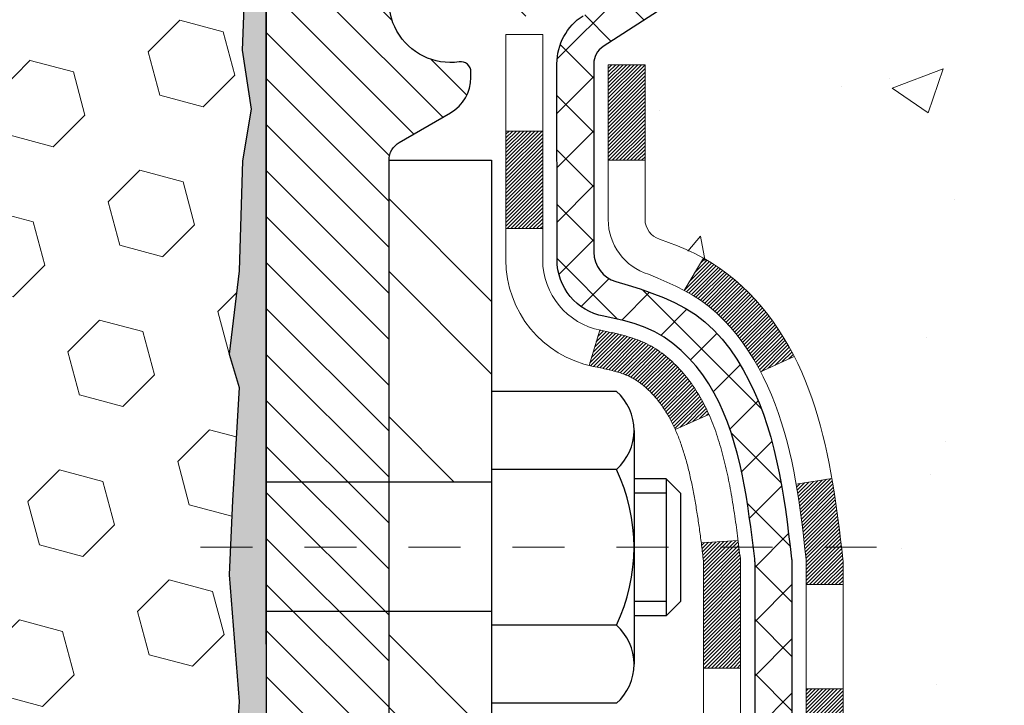
# Model space of a CAD drawing. Units: inches. Extents: x 2.6 to 37.9, y 1.5 to 30.1.
# Drawn here: x 21.3 to 23.2, y 17.8 to 19.1 of the extents above; entities that cross this region are included whole.
import ezdxf

# ---------------------------------------------------------------- set-up
doc = ezdxf.new("R2010")
doc.units = ezdxf.units.IN
doc.header["$MEASUREMENT"] = 0
doc.linetypes.add('CENTERX2', pattern=[4, 2.5, -0.5, 0.5, -0.5])
for name, color, linetype, lineweight in [('CENTERLINE - L', 1, 'CENTERX2', 18), ('CONCRETE - H', 130, 'Continuous', 9), ('DECK COAT - H', 20, 'Continuous', 20), ('DECK COAT - L', 22, 'Continuous', 18), ('EPOXY ADHESIVE - H', 50, 'Continuous', 15), ('EPOXY ADHESIVE - L', 52, 'Continuous', 25), ('FOAM INSERT - H', 150, 'Continuous', 9), ('MIG FOOT - H', 251, 'Continuous', 20), ('MIG FOOT - L', 7, 'Continuous', 30), ('MIG RETAINER - H', 251, 'Continuous', 20), ('MIG RETAINER - L', 7, 'Continuous', 30), ('PVC SIDESHEET - H', 170, 'Continuous', 20), ('PVC SIDESHEET - L', 150, 'Continuous', 25), ('SCREW - L', 1, 'Continuous', 25)]:
    doc.layers.add(name, color=color, linetype=linetype, lineweight=lineweight)
doc.layers.add('METAL7', color=7, linetype='Continuous')

msp = doc.modelspace()

# ---------------------------------------------------------------- hatches: boundary and pattern name
at = {"layer": 'CONCRETE - H'}
h = msp.add_hatch(dxfattribs=at)
h.set_pattern_fill('AR-CONC', color=256, scale=0.14)
h.set_pattern_definition([(50, (277.5918, 280.14795), (1.0041643, -0.087853), [0.105, -1.155]), (355, (277.5918, 280.148), (-0.194252, 1.053069), [0.084, -0.924]), (100.45144, (277.6755, 280.1406), (0.8099124, 0.965216), [0.0892363, -0.981599]), (46.1842, (277.5918, 280.428), (1.494138, -0.231727), [0.1575, -1.7325]), (96.63564, (277.7163, 280.4086), (1.308527, 1.363766), [0.1338545, -1.472399]), (351.18416, (277.5918, 280.428), (1.308527, 1.363766), [0.126, -1.386]), (21, (277.7318, 280.35795), (0.8356699, -0.5636664), [0.105, -1.155]), (326, (277.7318, 280.358), (0.3406415, 1.01521), [0.084, -0.924]), (71.45144, (277.8014, 280.311), (1.1763113, 0.4515436), [0.0892363, -0.981599]), (37.5, (277.5918, 280.14795), (0.0170238, 0.4660514), [0, -0.9128, 0, -0.938, 0, -0.9275]), (7.5, (277.5918, 280.14795), (0.36829735, 0.5521764), [0, -0.5348, 0, -0.8918, 0, -0.3535]), (327.5, (277.2796, 280.14795), (0.7473514, -0.03157682), [0, -0.35, 0, -1.092, 0, -1.449]), (317.5, (277.1396, 280.14795), (0.8164606, 0.140147), [0, -0.455, 0, -0.7252, 0, -1.029])])
edge = h.paths.add_edge_path()
edge.add_spline(control_points=[(28.0238, 20.12468), (29.09889, 20.13625), (24.25647, 19.45106), (26.87029, 17.43111), (29.07541, 18.02557), (28.88616, 16.77267)], knot_values=[0, 0, 0, 0, 2.8505864, 4.0541964, 6.9634243, 6.9634243, 6.9634243, 6.9634243], degree=3, periodic=0)
edge.add_line((28.88616, 16.77267), (28.43004, 16.77267))
edge.add_line((28.43004, 16.77267), (28.43004, 16.87109))
edge.add_line((28.43004, 16.87109), (28.43004, 16.94196))
edge.add_line((28.43004, 16.94196), (27.76036, 16.94196))
edge.add_arc((27.76036, 16.98133), 0.03937, 240, 270, ccw=False)
edge.add_line((27.74067, 16.94723), (27.60491, 17.02561))
edge.add_arc((27.54979, 16.93015), 0.11024, 60, 90)
edge.add_line((27.54979, 17.04038), (26.63128, 17.04038))
edge.add_line((26.63128, 17.04038), (25.83516, 17.50002))
edge.add_arc((25.78004, 17.40456), 0.11024, 60, 90)
edge.add_line((25.78004, 17.51479), (25.63374, 17.51479))
edge.add_arc((25.63374, 17.55416), 0.03937, 225, 270, ccw=False)
edge.add_line((25.6059, 17.52632), (25.48943, 17.64279))
edge.add_arc((25.23973, 17.39309), 0.35313, 45, 76.098)
edge.add_arc((24.95044, 16.22432), 1.55717, 76.098, 103.902)
edge.add_arc((24.66116, 17.39309), 0.35313, 103.902, 135)
edge.add_line((24.41146, 17.64279), (24.29499, 17.52632))
edge.add_arc((24.26715, 17.55416), 0.03937, 270, 315, ccw=False)
edge.add_line((24.26715, 17.51479), (24.0343, 17.51479))
edge.add_line((24.0343, 17.51479), (22.92073, 17.51479))
edge.add_arc((22.92073, 17.55479), 0.04, 180, 270, ccw=False)
edge.add_line((22.88073, 17.55479), (22.88073, 17.96585))
edge.add_arc((21.46849, 17.94792), 1.41235, 0.72745, 12.69369)
edge.add_arc((22.35931, 18.19169), 0.49154, 7.7846, 67.81655)
edge.add_arc((22.54856, 18.69551), 0.0488, 185.34948, 265.70479, ccw=False)
edge.add_line((22.49997, 18.69096), (22.49997, 18.98838))
edge.add_line((22.49997, 18.98838), (22.40132, 18.99017))
edge.add_arc((22.44069, 18.99017), 0.03937, 122.90315, 180, ccw=False)
edge.add_line((22.41931, 19.02322), (22.73452, 19.22717))
edge.add_arc((22.55683, 19.42586), 0.26656, 311.80615, 360)
edge.add_line((22.82339, 19.42586), (22.82339, 19.47483))
edge.add_line((22.82339, 19.47483), (22.84242, 19.47508))
edge.add_line((22.84242, 19.47508), (22.91313, 19.47508))
edge.add_line((22.91313, 19.47508), (22.91313, 19.42138))
edge.add_line((22.91313, 19.42138), (23.11195, 19.42138))
edge.add_arc((23.11195, 19.50012), 0.07874, 270, 360)
edge.add_line((23.19069, 19.50012), (23.19085, 20.12468))
edge.add_line((23.19085, 20.12468), (27.34021, 20.12468))
edge.add_line((27.34021, 20.12468), (28.0238, 20.12468))
at = {"layer": 'DECK COAT - H'}
h = msp.add_hatch(dxfattribs=at)
h.set_pattern_fill('ANSI31', color=256, scale=0.04, style=0)
h.set_pattern_definition([(45, (-162.0147096, -167.329538), (-0.00353553391, 0.00353553391), [])])
h.paths.add_polyline_path([(22.63815, 18.51108), (22.62375, 18.52345), (22.60859, 18.53475), (22.59271, 18.54495), (22.57506, 18.55487), (22.61232, 18.61687), (22.62797, 18.60766), (22.64331, 18.59747), (22.65815, 18.58651), (22.67246, 18.57486), (22.68625, 18.56262), (22.6995, 18.54986), (22.7122, 18.53656), (22.72433, 18.52274), (22.73589, 18.50841), (22.74689, 18.49361), (22.75733, 18.4784), (22.76721, 18.46281), (22.77653, 18.44688), (22.7853, 18.43065), (22.78664, 18.42797), (22.72227, 18.39824), (22.71852, 18.40543), (22.70912, 18.4219), (22.69906, 18.43798), (22.68833, 18.45366), (22.67688, 18.46892), (22.66471, 18.48368), (22.6518, 18.49778)])
h.paths.add_polyline_path([(22.48369, 18.3817), (22.48188, 18.38285), (22.48008, 18.38396), (22.47829, 18.38502), (22.4765, 18.38604), (22.47473, 18.38701), (22.47207, 18.3884), (22.46943, 18.38966), (22.46764, 18.39048), (22.46578, 18.39129), (22.46386, 18.39209), (22.46185, 18.39288), (22.45974, 18.39367), (22.45755, 18.39446), (22.45527, 18.39525), (22.45291, 18.39603), (22.45046, 18.3968), (22.44792, 18.39757), (22.44531, 18.39833), (22.44261, 18.39909), (22.43983, 18.39984), (22.43697, 18.40059), (22.43403, 18.40133), (22.43101, 18.40207), (22.42792, 18.40281), (22.42474, 18.40354), (22.42148, 18.40428), (22.41815, 18.40502), (22.41474, 18.40576), (22.41125, 18.40651), (22.4077, 18.40726), (22.40407, 18.40803), (22.40038, 18.40881, -0.0096318), (22.39253, 18.41052), (22.41285, 18.47858, 0.003909), (22.41496, 18.47816), (22.42042, 18.47701), (22.42584, 18.47586), (22.43121, 18.4747), (22.43652, 18.47353), (22.44178, 18.47234), (22.44698, 18.47112), (22.45212, 18.46986), (22.45719, 18.46855), (22.46219, 18.4672), (22.46712, 18.46579), (22.47198, 18.46432), (22.47675, 18.46279), (22.48145, 18.46118), (22.48607, 18.45949), (22.4906, 18.45772), (22.49504, 18.45585), (22.49941, 18.45388), (22.50371, 18.45179), (22.50797, 18.44959), (22.51218, 18.44728), (22.51635, 18.44484), (22.52048, 18.44229), (22.52458, 18.43961), (22.52864, 18.43683), (22.53265, 18.43394), (22.53661, 18.43094), (22.54052, 18.42784), (22.54439, 18.42465), (22.5482, 18.42135), (22.55195, 18.41797), (22.55565, 18.41449), (22.55929, 18.41093), (22.56287, 18.40729), (22.56639, 18.40357), (22.56984, 18.39978), (22.57323, 18.39592), (22.57655, 18.39199), (22.57981, 18.38799), (22.58299, 18.38394), (22.5861, 18.37984), (22.58914, 18.37568), (22.5921, 18.37147), (22.59498, 18.36721), (22.5978, 18.36291), (22.60054, 18.35856), (22.60322, 18.35417), (22.60582, 18.34973), (22.60836, 18.34524), (22.61083, 18.34072), (22.61324, 18.33615), (22.61559, 18.33154), (22.61787, 18.3269), (22.62009, 18.32221), (22.62226, 18.31749), (22.62277, 18.31632), (22.55805, 18.28746), (22.55716, 18.28944), (22.55596, 18.29207), (22.55473, 18.29467), (22.55349, 18.29725), (22.55223, 18.2998), (22.55095, 18.30232), (22.54966, 18.30482), (22.54835, 18.30729), (22.54701, 18.30974), (22.54566, 18.31217), (22.5443, 18.31456), (22.54291, 18.31693), (22.5415, 18.31928), (22.54007, 18.3216), (22.53863, 18.3239), (22.53716, 18.32617), (22.53568, 18.32841), (22.53417, 18.33063), (22.53265, 18.33283), (22.5311, 18.335), (22.52953, 18.33715), (22.52793, 18.33928), (22.52631, 18.34139), (22.52467, 18.34346), (22.52302, 18.34552), (22.52134, 18.34754), (22.51965, 18.34954), (22.51794, 18.3515), (22.51621, 18.35344), (22.51447, 18.35534), (22.51271, 18.35721), (22.51094, 18.35904), (22.50916, 18.36084), (22.50737, 18.3626), (22.50557, 18.36432), (22.50376, 18.366), (22.50195, 18.36764), (22.50013, 18.36924), (22.49831, 18.3708), (22.49648, 18.37232), (22.49465, 18.37379), (22.49282, 18.37522), (22.49099, 18.3766), (22.48916, 18.37795), (22.48733, 18.37924), (22.48551, 18.38049)])
h.paths.add_polyline_path([(22.42917, 18.98838), (22.50004, 18.98838), (22.50004, 18.80485), (22.42917, 18.80485)])
h.paths.add_polyline_path([(22.23232, 18.86107), (22.30319, 18.86107), (22.30319, 18.70987), (22.30319, 18.67364), (22.23232, 18.67364), (22.23232, 18.70987)])
h.paths.add_polyline_path([(22.80997, 17.78894), (22.88079, 17.78894), (22.88079, 17.59886), (22.80997, 17.59886)])
h.paths.add_polyline_path([(22.61233, 17.64553), (22.68372, 17.64553), (22.68372, 17.41883), (22.61233, 17.41883)])
h.paths.add_polyline_path([(22.61233, 17.90387), (22.61233, 18.03197, 0.0302953), (22.6119, 18.03911), (22.61145, 18.0428), (22.611, 18.04648), (22.61055, 18.05015), (22.61009, 18.05382), (22.60964, 18.05747), (22.6092, 18.06098), (22.68061, 18.06098), (22.68062, 18.06095), (22.68129, 18.05549), (22.68196, 18.05002), (22.68263, 18.04454), (22.68329, 18.03906, -0.0301066), (22.68372, 18.03197), (22.68372, 17.90387), (22.68372, 17.82894), (22.61233, 17.82894)])
h.paths.add_polyline_path([(22.67898, 18.07401), (22.67925, 18.07186), (22.67994, 18.06641), (22.68061, 18.06098), (22.6092, 18.06098), (22.60872, 18.06476), (22.60809, 18.06974)])
h.paths.add_polyline_path([(22.79826, 18.13263), (22.79555, 18.15142), (22.79261, 18.17018), (22.79052, 18.18235), (22.85931, 18.19336), (22.86059, 18.18603), (22.86354, 18.16778), (22.86631, 18.14948), (22.86891, 18.13112), (22.87138, 18.11272), (22.87374, 18.09428), (22.87601, 18.07581), (22.87778, 18.06098), (22.8071, 18.06098), (22.80537, 18.07616), (22.80313, 18.095), (22.80078, 18.11382)])
h.paths.add_polyline_path([(22.80961, 18.03846), (22.80751, 18.05731), (22.8071, 18.06098), (22.87778, 18.06098), (22.87822, 18.05733), (22.88039, 18.03884, -0.0291474), (22.88079, 18.03197), (22.88079, 17.9892), (22.80997, 17.9892), (22.80997, 18.03197, 0.0275575)])
h.paths.add_polyline_path([(24.22611, 17.31794), (24.34876, 17.31794, 0.1989124), (24.3766, 17.32947), (24.4153, 17.36817), (24.46541, 17.31806), (24.42671, 17.27936, -0.1989124), (24.34876, 17.24707), (24.22611, 17.24707)])
h.paths.add_polyline_path([(23.75367, 17.31794), (23.98989, 17.31794), (23.98989, 17.24707), (23.75367, 17.24707)])
h.paths.add_polyline_path([(23.02107, 17.51479), (23.25729, 17.51479), (23.25729, 17.44392), (23.02107, 17.44392)])
h.paths.add_polyline_path([(23.2128, 17.31794), (23.49297, 17.31794), (23.49297, 17.24707), (23.2128, 17.24707)])
h.paths.add_polyline_path([(22.74036, 17.31794), (22.97658, 17.31794), (22.97658, 17.24707), (22.74036, 17.24707)])
h.paths.add_polyline_path([(24.62368, 17.54479, -0.0407036), (24.84193, 17.5803), (24.84759, 17.50966, 0.0407036), (24.64071, 17.476, 0.0432464), (24.62675, 17.47123), (24.59815, 17.53607, -0.0432464)])
h.paths.add_polyline_path([(24.42441, 17.65503, -0.1237367), (24.57639, 17.73587, -0.0131322), (24.65626, 17.75343), (24.66966, 17.68384, 0.0131322), (24.59342, 17.66708, 0.1237367), (24.47193, 17.60247)])
h.paths.add_polyline_path([(24.03438, 17.51479), (24.2706, 17.51479), (24.2706, 17.44392), (24.03438, 17.44392)])
h.paths.add_polyline_path([(23.52319, 17.51479), (23.54296, 17.51479), (23.79816, 17.51479), (23.79816, 17.44392), (23.54296, 17.44392), (23.52319, 17.44392)])
h.paths.add_polyline_path([(28.17301, 16.84353), (28.40923, 16.84353), (28.40923, 16.77267), (28.17301, 16.77267)])
h.paths.add_polyline_path([(27.95767, 16.94196), (28.19389, 16.94196), (28.19389, 16.87109), (27.95767, 16.87109)])
h.paths.add_polyline_path([(27.70057, 16.84353), (27.93679, 16.84353), (27.93679, 16.77267), (27.70057, 16.77267)])
h.paths.add_polyline_path([(27.54986, 16.96952), (27.50962, 16.96952), (27.50962, 17.04038), (27.54986, 17.04038, -0.1316525), (27.60498, 17.02561), (27.74074, 16.94723), (27.70531, 16.88586), (27.56955, 16.96424, 0.1316525)])
h.paths.add_polyline_path([(27.22813, 16.84353), (27.46435, 16.84353), (27.46435, 16.77267), (27.22813, 16.77267)])
h.paths.add_polyline_path([(27.03718, 17.04038), (27.2734, 17.04038), (27.2734, 16.96952), (27.03718, 16.96952)])
h.paths.add_polyline_path([(26.75569, 16.84353), (26.99191, 16.84353), (26.99191, 16.77267), (26.75569, 16.77267)])
h.paths.add_polyline_path([(26.58908, 17.06479), (26.62222, 17.04566, 0.1316524), (26.6419, 17.04038), (26.80096, 17.04038), (26.80096, 16.96952), (26.6419, 16.96952, -0.1316524), (26.58678, 16.98429), (26.55365, 17.00342)])
h.paths.add_polyline_path([(26.30281, 16.92093), (26.33824, 16.98231), (26.54281, 16.8642), (26.50738, 16.80282)])
h.paths.add_polyline_path([(26.1445, 17.23963), (26.17994, 17.30101), (26.38451, 17.1829), (26.34908, 17.12153)])
h.paths.add_polyline_path([(25.89366, 17.15715), (25.9291, 17.21853), (26.13367, 17.10042), (26.09824, 17.03904)])
h.paths.add_polyline_path([(25.74483, 17.51479), (25.78011, 17.51479, -0.1316524), (25.83523, 17.50002), (25.97536, 17.41912), (25.93993, 17.35774), (25.7998, 17.43865, 0.1316524), (25.78011, 17.44392), (25.74483, 17.44392)])
h.paths.add_polyline_path([(25.45276, 17.30093), (25.50287, 17.35104), (25.52443, 17.32947, 0.1989124), (25.55227, 17.31794), (25.69952, 17.31794), (25.69952, 17.24707), (25.55227, 17.24707, -0.1989124), (25.47432, 17.27936)])
h.paths.add_polyline_path([(25.34848, 17.65359), (25.37576, 17.719, -0.0978581), (25.4895, 17.64279), (25.56885, 17.56345), (25.51874, 17.51334), (25.43939, 17.59268, 0.0978581)])
h.paths.add_polyline_path([(25.08446, 17.57803, -0.0360194), (25.27735, 17.54479, -0.0935602), (25.33007, 17.52066), (25.28914, 17.46281, 0.0935602), (25.26032, 17.476, 0.0360194), (25.07748, 17.50751)])
h.paths.add_polyline_path([(24.95035, 17.78149, -0.0302021), (25.13796, 17.77016), (25.12943, 17.69981, 0.0302034), (24.95035, 17.71062)])
h.paths.add_polyline_path([(24.89646, 17.78055, -0.0086539), (24.95035, 17.78149), (24.95035, 17.71062, 0.0086527), (24.89892, 17.70973)])
at = {"layer": 'EPOXY ADHESIVE - H'}
h = msp.add_hatch(dxfattribs=at)
h.set_pattern_fill('AR-SAND', color=256, scale=0.03937, style=0)
h.set_pattern_definition([(142.5, (9.31012, -7.47885), (0.00248005, 0.0758592), [0, -0.05984252, 0, -0.06692913, 0, -0.06397638]), (172.5, (9.31012, -7.47885), (-0.06967625, 0.1111081), [0, -0.03228346, 0, -0.05393701, 0, -0.02066929]), (212.5, (9.358546, -7.47885), (-0.12260401, 0.0002228), [0, -0.01968504, 0, -0.07086614, 0, -0.09251969]), (222.5, (9.35855, -7.47885), (-0.11835144, 0.03455416), [0, -0.00984252, 0, -0.04645669, 0, -0.0531496])])
h.paths.add_polyline_path([(21.70352, 15.94377), (21.77147, 15.9437), (21.77148, 17.49968), (21.77147, 17.49968), (21.77147, 17.87468), (21.77147, 19.1964), (21.73511, 19.26526), (21.72555, 19.01632), (21.74253, 18.90294), (21.72582, 18.80399), (21.71941, 18.59261), (21.70018, 18.43248), (21.71941, 18.36842), (21.70659, 18.15064), (21.70018, 18.00785), (21.71941, 17.76444), (21.70659, 17.55947), (21.71941, 17.21998), (21.71941, 17.14499), (21.70018, 16.94642), (21.71941, 16.83112), (21.70018, 16.65817), (21.713, 16.53007)])
at = {"layer": 'FOAM INSERT - H'}
h = msp.add_hatch(dxfattribs=at)
h.set_pattern_fill('HEX', color=256, scale=0.688976, angle=45, style=0)
h.paths.add_polyline_path([(21.70018, 18.00785), (21.70659, 18.15064), (21.71941, 18.36842), (21.70018, 18.43248), (21.71941, 18.59261), (21.72582, 18.80399), (21.74253, 18.90294), (21.72555, 19.01632), (21.73511, 19.26526), (21.73511, 19.63489, 0.0837559), (21.71284, 19.72211), (21.71284, 19.58976, -0.3101799), (21.68088, 19.53771, -0.4678086), (21.56606, 19.62011), (21.5623, 19.67145, 0.3260505), (21.49831, 19.74686, 0.1539175), (21.02435, 19.71431, 0.2456738), (20.92995, 19.60557, -0.7903326), (20.75082, 19.60557, 0.2456738), (20.65642, 19.71431, 0.1894702), (20.0785, 19.71403, 0.2443826), (19.9848, 19.60557, -0.7903299), (19.80567, 19.60557, 0.2456738), (19.71127, 19.71431, 0.1892238), (19.13405, 19.71431, 0.2456738), (19.03965, 19.60557, -0.7903326), (18.86052, 19.60557, 0.2456738), (18.76612, 19.71431, 0.1539175), (18.29216, 19.74686, 0.3260505), (18.22818, 19.67145), (18.22441, 19.62011, -0.4678086), (18.10959, 19.53771, -0.247587), (18.07763, 19.58427), (18.07763, 19.27569), (18.06492, 19.01632), (18.04795, 18.90294), (18.06465, 18.80399), (18.07106, 18.59261), (18.09029, 18.43248), (18.07106, 18.36842), (18.08388, 18.15064), (18.09029, 18.00785), (18.07106, 17.76444), (18.08388, 17.55947), (18.07106, 17.21998), (18.07106, 17.14499), (18.09029, 16.94642), (18.07106, 16.83112), (18.09029, 16.65817), (18.07747, 16.53007), (18.0967, 16.26744), (18.05507, 15.9437), (21.70351, 15.9437), (21.713, 16.53007), (21.70018, 16.65817), (21.71941, 16.83112), (21.70018, 16.94642), (21.71941, 17.14499), (21.71941, 17.21998), (21.70659, 17.55947), (21.71941, 17.76444)])
at = {"layer": 'MIG FOOT - H'}
h = msp.add_hatch(dxfattribs=at)
h.set_pattern_fill('ANSI32', color=256, scale=0.79, angle=90, style=0)
h.set_pattern_definition([(135, (-162.0147, -167.32954), (-0.2094804, -0.2094804), []), (135, (-162.0147, -167.18988), (-0.2094804, -0.2094804), [])])
h.paths.add_polyline_path([(25.1691, 17.21951), (25.70035, 17.21951), (25.70035, 17.02267), (25.18057, 17.02267), (25.1691, 17.02267)])
edge = h.paths.add_edge_path()
edge.add_line((22.00769, 17.93736), (22.20454, 17.93736))
edge.add_line((22.20454, 17.93736), (22.20454, 17.37699))
edge.add_arc((22.36202, 17.37699), 0.15748, 180, 270)
edge.add_line((22.36202, 17.21951), (24.7316, 17.21951))
edge.add_line((24.7316, 17.21951), (24.7316, 17.02266))
edge.add_line((24.7316, 17.02266), (22.36202, 17.02266))
edge.add_arc((22.36202, 17.37699), 0.35433, 180, 270, ccw=False)
edge.add_line((22.00769, 17.37699), (22.00769, 17.93736))
h.paths.add_polyline_path([(22.00769, 18.80513), (22.20454, 18.80513), (22.20454, 18.1863), (22.00769, 18.1863)])
at = {"layer": 'MIG RETAINER - H'}
h = msp.add_hatch(dxfattribs=at)
h.set_pattern_fill('ANSI31', color=256, scale=0.5, style=0)
h.set_pattern_definition([(135, (2968.41285, -468.45041), (0.0441941738, 0.0441941738), [])])
h.paths.add_polyline_path([(22.09824, 19.94752, 0.4142136), (22.07462, 19.9239), (22.07462, 19.67193, -1), (21.91714, 19.67193), (21.91714, 19.9239, 0.4142136), (21.89352, 19.94752), (21.79509, 19.94752, 0.4142136), (21.77147, 19.9239), (21.77147, 17.17168), (22.00769, 17.17168), (22.00769, 18.80513, -0.2679492), (22.02737, 18.83923), (22.1258, 18.89605, 0.2679492), (22.16517, 18.96424), (22.16517, 18.97452, 0.4568503), (22.14267, 18.99401, -2.5799385), (22.24375, 19.117, 0.3991631), (22.28307, 19.07967), (22.28328, 19.07967, 0.4142136), (22.32265, 19.11904), (22.32265, 19.18964, -0.4142136), (22.36202, 19.22901), (22.5569, 19.22901, 0.4142136), (22.75375, 19.42586), (22.75375, 19.9239, 0.4142136), (22.73013, 19.94752), (22.64942, 19.94752, 0.4142136), (22.6258, 19.9239), (22.6258, 19.67193, -1), (22.46832, 19.67193), (22.46832, 19.9239, 0.4142136), (22.4447, 19.94752), (22.34861, 19.94752), (22.34861, 19.61662), (22.32933, 19.59729), (22.32933, 19.52015), (22.27147, 19.48158), (22.21361, 19.52015), (22.21361, 19.59729), (22.19433, 19.61658), (22.19433, 19.94752)])
at = {"layer": 'PVC SIDESHEET - H'}
h = msp.add_hatch(dxfattribs=at)
h.set_pattern_fill('ANSI37', color=256, scale=0.59055, style=0)
h.set_pattern_definition([(45, (-162.01471, -167.32954), (-0.052197739, 0.052197739), []), (135, (-162.01471, -167.32954), (-0.052197739, -0.052197739), [])])
h.paths.add_polyline_path([(25.77343, 17.34023, 0.1316525), (25.75374, 17.3455), (25.59304, 17.3455, -0.1989124), (25.51509, 17.37779), (25.3698, 17.52308, 0.1365296), (25.28397, 17.57154, 0.0607639), (24.95035, 17.6122), (24.95035, 17.68306, -0.0607625), (25.301, 17.64033, -0.1365296), (25.41991, 17.57319), (25.5652, 17.4279, 0.1989124), (25.59304, 17.41637), (25.75374, 17.41637, -0.1316525), (25.80886, 17.4016), (26.59584, 16.94723, 0.1316525), (26.61553, 16.94196), (27.56041, 16.94196), (27.56041, 16.87109), (26.61553, 16.87109, -0.1316525), (26.56041, 16.88586)])
h.paths.add_polyline_path([(24.60004, 17.64033, -0.0607044), (24.95035, 17.68306), (24.95035, 17.6122, 0.0607029), (24.61706, 17.57154, 0.1365296), (24.53124, 17.52308), (24.38594, 17.37779, -0.1989124), (24.308, 17.3455), (23.65499, 17.3455), (22.82148, 17.3455, -0.4142136), (22.71148, 17.4555), (22.71148, 17.90387), (22.71148, 18.03197, 0.030063), (22.71105, 18.03905), (22.70857, 18.05943), (22.70603, 18.0798), (22.70336, 18.10015), (22.70053, 18.1205), (22.69748, 18.14082), (22.69416, 18.16111), (22.69052, 18.18138), (22.68651, 18.20161), (22.68208, 18.2218), (22.67716, 18.24192), (22.67168, 18.2619), (22.66556, 18.28168), (22.65872, 18.3012), (22.65108, 18.32038), (22.64255, 18.33918), (22.63308, 18.35752), (22.62256, 18.37534), (22.61093, 18.39258), (22.59814, 18.40913), (22.58425, 18.42482), (22.5693, 18.43945), (22.55336, 18.45283), (22.53649, 18.46477), (22.51873, 18.47507), (22.50015, 18.48358), (22.48088, 18.49042), (22.46109, 18.49602), (22.44094, 18.50078), (22.42063, 18.50513, -0.3608118), (22.33074, 18.61347), (22.33052, 18.99017, -0.2544175), (22.38088, 19.08272), (22.62682, 19.24185, 0.3114351), (22.75375, 19.42586), (22.75375, 19.9239, 0.4142136), (22.73013, 19.94752), (22.35021, 19.94752), (22.35021, 20.00657), (22.37481, 20.02626), (22.71322, 20.02626, -0.4142136), (22.82346, 19.91602), (22.82346, 19.42586, -0.2134408), (22.73459, 19.22717), (22.41937, 19.02322, 0.2544175), (22.40139, 18.99017), (22.40161, 18.62842, 0.3306422), (22.44358, 18.57189), (22.46734, 18.56482), (22.4904, 18.55756), (22.51307, 18.54974), (22.53521, 18.54113), (22.55666, 18.5315), (22.57725, 18.52063), (22.59683, 18.50828), (22.61526, 18.49423), (22.6324, 18.47836), (22.64828, 18.46092), (22.66293, 18.44221), (22.67638, 18.42254), (22.68868, 18.40221), (22.69986, 18.38144), (22.71001, 18.36027), (22.7192, 18.33876), (22.7275, 18.31692), (22.73498, 18.2948), (22.74169, 18.27241), (22.74772, 18.24977), (22.75312, 18.2269), (22.75797, 18.20385), (22.76232, 18.18061), (22.76626, 18.15723), (22.76984, 18.13372), (22.77313, 18.11011), (22.7762, 18.08642), (22.77912, 18.06268), (22.78195, 18.0389, -0.0294148), (22.78236, 18.03197), (22.78236, 17.90387), (22.78236, 17.45637, 0.4142136), (22.82236, 17.41637), (23.65499, 17.41637), (24.308, 17.41637, 0.1989124), (24.33583, 17.4279), (24.48113, 17.57319, -0.1365296)])

# ---------------------------------------------------------------- linework, layer by layer
at = {"layer": 'CENTERLINE - L', "ltscale": 0.03}
msp.add_line((22.9451, 18.06098), (21.64037, 18.06098), dxfattribs=at)
at = {"layer": 'DECK COAT - L'}
for p, q in [((22.23232, 18.86107), (22.30319, 18.86107)), ((22.42917, 18.80485), (22.50004, 18.80485)), ((22.30319, 18.67364), (22.23232, 18.67364)), ((22.61232, 18.61687), (22.57503, 18.55481)), ((22.41285, 18.47858), (22.39253, 18.41052)), ((22.78664, 18.42797), (22.72227, 18.39824)), ((22.62277, 18.31632), (22.55805, 18.28746)), ((22.85931, 18.19336), (22.79052, 18.18235)), ((22.67898, 18.07401), (22.60809, 18.06974)), ((22.80997, 17.9892), (22.88079, 17.9892)), ((22.61246, 17.82894), (22.68372, 17.82894)), ((22.80997, 17.78894), (22.88084, 17.78894))]:
    msp.add_line(p, q, dxfattribs=at)
for points in [[(22.68372, 17.35794), (22.68372, 17.90387), (22.68372, 18.03197, 0.0301066), (22.68329, 18.03906), (22.68263, 18.04454), (22.68196, 18.05002), (22.68129, 18.05549), (22.68062, 18.06095), (22.67994, 18.06641), (22.67925, 18.07186), (22.67856, 18.07731), (22.67786, 18.08275), (22.67715, 18.08819), (22.67643, 18.09362), (22.6757, 18.09904), (22.67496, 18.10446), (22.6742, 18.10987), (22.67344, 18.11528), (22.67265, 18.12068), (22.67185, 18.12607), (22.67104, 18.13146), (22.6702, 18.13684), (22.66935, 18.14221), (22.66848, 18.14758), (22.66759, 18.15294), (22.66668, 18.15829), (22.66574, 18.16364), (22.66478, 18.16898), (22.6638, 18.17432), (22.6628, 18.17965), (22.66177, 18.18497), (22.66071, 18.19029), (22.65962, 18.1956), (22.65851, 18.2009), (22.65736, 18.20618), (22.65619, 18.21146), (22.65498, 18.21672), (22.65374, 18.22197), (22.65246, 18.22721), (22.65115, 18.23243), (22.6498, 18.23763), (22.64842, 18.24281), (22.647, 18.24798), (22.64553, 18.25312), (22.64403, 18.25824), (22.64248, 18.26334), (22.64089, 18.26841), (22.63925, 18.27346), (22.63757, 18.27847), (22.63584, 18.28346), (22.63405, 18.28842), (22.63222, 18.29335), (22.63034, 18.29824), (22.6284, 18.3031), (22.62641, 18.30793), (22.62436, 18.31273), (22.62226, 18.31749), (22.62009, 18.32221), (22.61787, 18.3269), (22.61559, 18.33154), (22.61324, 18.33615), (22.61083, 18.34072), (22.60836, 18.34524), (22.60582, 18.34973), (22.60322, 18.35417), (22.60054, 18.35856), (22.5978, 18.36291), (22.59498, 18.36721), (22.5921, 18.37147), (22.58914, 18.37568), (22.5861, 18.37984), (22.58299, 18.38394), (22.57981, 18.38799), (22.57655, 18.39199), (22.57323, 18.39592), (22.56984, 18.39978), (22.56639, 18.40357), (22.56287, 18.40729), (22.55929, 18.41093), (22.55565, 18.41449), (22.55195, 18.41797), (22.5482, 18.42135), (22.54439, 18.42465), (22.54052, 18.42784), (22.53661, 18.43094), (22.53265, 18.43394), (22.52864, 18.43683), (22.52458, 18.43961), (22.52048, 18.44229), (22.51635, 18.44484), (22.51218, 18.44728), (22.50797, 18.44959), (22.50371, 18.45179), (22.49941, 18.45388), (22.49504, 18.45585), (22.4906, 18.45772), (22.48607, 18.45949), (22.48145, 18.46118), (22.47675, 18.46279), (22.47198, 18.46432), (22.46712, 18.46579), (22.46219, 18.4672), (22.45719, 18.46855), (22.45212, 18.46986), (22.44698, 18.47112), (22.44178, 18.47234), (22.43652, 18.47353), (22.43121, 18.4747), (22.42584, 18.47586), (22.42042, 18.47701), (22.41496, 18.47816, -0.3596282), (22.30319, 18.61347), (22.30319, 18.70987), (22.30319, 19.04673), (22.23232, 19.04673), (22.23232, 18.70987), (22.23232, 18.61347, 0.3580362), (22.40038, 18.40881), (22.40407, 18.40803), (22.4077, 18.40726), (22.41125, 18.40651), (22.41474, 18.40576), (22.41815, 18.40502), (22.42148, 18.40428), (22.42474, 18.40354), (22.42792, 18.40281), (22.43101, 18.40207), (22.43403, 18.40133), (22.43697, 18.40059), (22.43983, 18.39984), (22.44261, 18.39909), (22.44531, 18.39833), (22.44792, 18.39757), (22.45046, 18.3968), (22.45291, 18.39603), (22.45527, 18.39525), (22.45755, 18.39446), (22.45974, 18.39367), (22.46185, 18.39288), (22.46386, 18.39209), (22.46578, 18.39129), (22.46764, 18.39048), (22.46943, 18.38966), (22.4712, 18.38882), (22.47296, 18.38793), (22.47473, 18.38701), (22.4765, 18.38604), (22.47829, 18.38502), (22.48008, 18.38396), (22.48188, 18.38285), (22.48369, 18.3817), (22.48551, 18.38049), (22.48733, 18.37924), (22.48916, 18.37795), (22.49099, 18.3766), (22.49282, 18.37522), (22.49465, 18.37379), (22.49648, 18.37232), (22.49831, 18.3708), (22.50013, 18.36924), (22.50195, 18.36764), (22.50376, 18.366), (22.50557, 18.36432), (22.50737, 18.3626), (22.50916, 18.36084), (22.51094, 18.35904), (22.51271, 18.35721), (22.51447, 18.35534), (22.51621, 18.35344), (22.51794, 18.3515), (22.51965, 18.34954), (22.52134, 18.34754), (22.52302, 18.34552), (22.52467, 18.34346), (22.52631, 18.34139), (22.52793, 18.33928), (22.52953, 18.33715), (22.5311, 18.335), (22.53265, 18.33283), (22.53417, 18.33063), (22.53568, 18.32841), (22.53716, 18.32617), (22.53863, 18.3239), (22.54007, 18.3216), (22.5415, 18.31928), (22.54291, 18.31693), (22.5443, 18.31456), (22.54566, 18.31217), (22.54701, 18.30974), (22.54835, 18.30729), (22.54966, 18.30482), (22.55095, 18.30232), (22.55223, 18.2998), (22.55349, 18.29725), (22.55473, 18.29467), (22.55596, 18.29207), (22.55716, 18.28944), (22.55835, 18.28679), (22.55952, 18.28412), (22.56068, 18.28142), (22.56182, 18.2787), (22.56294, 18.27595), (22.56404, 18.27318), (22.56513, 18.27038), (22.5662, 18.26756), (22.56726, 18.26472), (22.5683, 18.26185), (22.56933, 18.25896), (22.57034, 18.25605), (22.57133, 18.25311), (22.57231, 18.25015), (22.57328, 18.24717), (22.57423, 18.24416), (22.57517, 18.24113), (22.57609, 18.23808), (22.577, 18.235), (22.5779, 18.23191), (22.57878, 18.22879), (22.57965, 18.22565), (22.5805, 18.2225), (22.58134, 18.21933), (22.58217, 18.21614), (22.58298, 18.21294), (22.58378, 18.20972), (22.58457, 18.20649), (22.58535, 18.20324), (22.58611, 18.19998), (22.58687, 18.1967), (22.58761, 18.19341), (22.58834, 18.1901), (22.58905, 18.18679), (22.58976, 18.18346), (22.59046, 18.18012), (22.59114, 18.17676), (22.59182, 18.1734), (22.59248, 18.17002), (22.59314, 18.16663), (22.59378, 18.16323), (22.59442, 18.15983), (22.59504, 18.15641), (22.59566, 18.15298), (22.59627, 18.14954), (22.59687, 18.1461), (22.59746, 18.14265), (22.59804, 18.1392), (22.59861, 18.13573), (22.59918, 18.13226), (22.59973, 18.12878), (22.60028, 18.12529), (22.60082, 18.1218), (22.60136, 18.1183), (22.60189, 18.11479), (22.60241, 18.11127), (22.60292, 18.10774), (22.60343, 18.10421), (22.60393, 18.10067), (22.60443, 18.09712), (22.60493, 18.09356), (22.60541, 18.08999), (22.6059, 18.08641), (22.60638, 18.08283), (22.60685, 18.07923), (22.60732, 18.07563), (22.60779, 18.07201), (22.60826, 18.06839), (22.60872, 18.06476), (22.60918, 18.06112), (22.60964, 18.05747), (22.61009, 18.05382), (22.61055, 18.05015), (22.611, 18.04648), (22.61145, 18.0428), (22.6119, 18.03911, -0.0302953), (22.61233, 18.03197), (22.61233, 17.90387), (22.61233, 17.35707, 0.4142136)], [(22.88079, 17.55479), (22.88079, 17.96585), (22.88079, 18.03197, 0.0291474), (22.88039, 18.03884), (22.87822, 18.05733), (22.87601, 18.07581), (22.87374, 18.09428), (22.87138, 18.11272), (22.86891, 18.13112), (22.86631, 18.14948), (22.86354, 18.16778), (22.86059, 18.18603), (22.85742, 18.20421), (22.85402, 18.22232), (22.85035, 18.24034), (22.84639, 18.25827), (22.84211, 18.2761), (22.8375, 18.29383), (22.83252, 18.31144), (22.82714, 18.32892), (22.82135, 18.34627), (22.81512, 18.36349), (22.80842, 18.38056), (22.80123, 18.39746), (22.79353, 18.41417), (22.7853, 18.43065), (22.77653, 18.44688), (22.76721, 18.46281), (22.75733, 18.4784), (22.74689, 18.49361), (22.73589, 18.50841), (22.72433, 18.52274), (22.7122, 18.53656), (22.6995, 18.54986), (22.68625, 18.56262), (22.67246, 18.57486), (22.65815, 18.58651), (22.64331, 18.59747), (22.62797, 18.60766), (22.61213, 18.61698), (22.59582, 18.62539), (22.57913, 18.63304), (22.56215, 18.64013), (22.54497, 18.64685), (22.5277, 18.65338, -0.3282884), (22.50004, 18.69096), (22.50004, 18.98838), (22.42917, 18.98838), (22.42917, 18.69096, 0.3282898), (22.50662, 18.58571), (22.52432, 18.5783), (22.5419, 18.57071), (22.55924, 18.56274), (22.57622, 18.55422), (22.59271, 18.54495), (22.60859, 18.53475), (22.62375, 18.52345), (22.63815, 18.51108), (22.6518, 18.49778), (22.66471, 18.48368), (22.67688, 18.46892), (22.68833, 18.45366), (22.69906, 18.43798), (22.70912, 18.4219), (22.71852, 18.40543), (22.72729, 18.38861), (22.73545, 18.37146), (22.74303, 18.35402), (22.75006, 18.33631), (22.75656, 18.31837), (22.76256, 18.30024), (22.76808, 18.28193), (22.77314, 18.26348), (22.77778, 18.24493), (22.78202, 18.2263), (22.78588, 18.20763), (22.78939, 18.18892), (22.79261, 18.17018), (22.79555, 18.15142), (22.79826, 18.13263), (22.80078, 18.11382), (22.80313, 18.095), (22.80537, 18.07616), (22.80751, 18.05731), (22.80961, 18.03846, -0.0275575), (22.80997, 18.03197), (22.80997, 17.96585), (22.80997, 17.55392, 0.4142136)]]:
    msp.add_lwpolyline(points, format="xyb", dxfattribs=at)
at = {"layer": 'EPOXY ADHESIVE - L'}
msp.add_lwpolyline([(21.77147, 17.87468), (21.77147, 17.87468), (21.77147, 19.1964, 0.1813344), (21.73511, 19.26526), (21.72555, 19.01632), (21.74253, 18.90294), (21.72582, 18.80399), (21.71941, 18.59261), (21.70018, 18.43248), (21.71941, 18.36842), (21.70659, 18.15064), (21.70018, 18.00785), (21.71941, 17.76444), (21.70659, 17.55947), (21.71941, 17.21998), (21.71941, 17.14499), (21.70018, 16.94642), (21.71941, 16.83112), (21.70018, 16.65817), (21.713, 16.53007), (21.70351, 15.9437)], format="xyb", dxfattribs=at)
at = {"layer": 'METAL7'}
msp.add_line((21.77147, 19.9239), (21.77147, 17.87468), dxfattribs=at)
msp.add_line((21.77147, 19.9239), (21.77147, 17.87468), dxfattribs=at)
at = {"layer": 'MIG FOOT - L'}
msp.add_lwpolyline([(22.00769, 18.80513), (22.20454, 18.80513), (22.20454, 17.37699, 0.4142136), (22.36202, 17.21951), (25.70035, 17.21951), (25.70035, 17.02266), (22.36202, 17.02266, -0.4142136), (22.00769, 17.37699), (22.00769, 18.80513)], format="xyb", dxfattribs=at)
at = {"layer": 'MIG RETAINER - L'}
msp.add_line((22.16517, 18.97248), (22.16517, 18.97452), dxfattribs=at)
msp.add_lwpolyline([(21.77147, 19.9239), (21.77147, 17.17168)], dxfattribs=at)
msp.add_lwpolyline([(22.00769, 17.17168), (22.00769, 18.80513, -0.2679492), (22.02737, 18.83923), (22.1258, 18.89605, 0.2679492), (22.16517, 18.96424), (22.16517, 18.97452, 0.4568503), (22.14267, 18.99401, -2.5799385), (22.24375, 19.117, 0.3991631)], format="xyb", dxfattribs=at)
at = {"layer": 'PVC SIDESHEET - L'}
for points in [[(22.73459, 19.22717), (22.41937, 19.02322, 0.2544175), (22.40139, 18.99017), (22.40161, 18.62842, 0.3329817), (22.44406, 18.57175), (22.46734, 18.56482), (22.4904, 18.55756), (22.51307, 18.54974), (22.53521, 18.54113), (22.55666, 18.5315), (22.57725, 18.52063), (22.59683, 18.50828), (22.61526, 18.49423), (22.6324, 18.47836), (22.64828, 18.46092), (22.66293, 18.44221), (22.67638, 18.42254), (22.68868, 18.40221), (22.69986, 18.38144), (22.71001, 18.36027), (22.7192, 18.33876), (22.7275, 18.31692), (22.73498, 18.2948), (22.74169, 18.27241), (22.74772, 18.24977), (22.75312, 18.2269), (22.75797, 18.20385), (22.76232, 18.18061), (22.76626, 18.15723), (22.76984, 18.13372), (22.77313, 18.11011), (22.7762, 18.08642), (22.77912, 18.06268), (22.78195, 18.0389, -0.0294148), (22.78236, 18.03197), (22.78236, 17.90387), (22.78236, 17.45637, 0.4142136)], [(22.71148, 17.4555), (22.71148, 17.90387), (22.71148, 18.03197, 0.030063), (22.71105, 18.03905), (22.70857, 18.05943), (22.70603, 18.0798), (22.70336, 18.10015), (22.70053, 18.1205), (22.69748, 18.14082), (22.69416, 18.16111), (22.69052, 18.18138), (22.68651, 18.20161), (22.68208, 18.2218), (22.67716, 18.24192), (22.67168, 18.2619), (22.66556, 18.28168), (22.65872, 18.3012), (22.65108, 18.32038), (22.64255, 18.33918), (22.63308, 18.35752), (22.62256, 18.37534), (22.61093, 18.39258), (22.59814, 18.40913), (22.58425, 18.42482), (22.5693, 18.43945), (22.55336, 18.45283), (22.53649, 18.46477), (22.51873, 18.47507), (22.50015, 18.48358), (22.48088, 18.49042), (22.46109, 18.49602), (22.44094, 18.50078), (22.42063, 18.50513, -0.3608118), (22.33074, 18.61347), (22.33052, 18.99017, -0.2544175), (22.38088, 19.08272)]]:
    msp.add_lwpolyline(points, format="xyb", dxfattribs=at)
at = {"layer": 'SCREW - L'}
for p, q in [((22.20454, 18.36069), (22.20454, 17.76127)), ((22.44483, 18.36069), (22.20454, 18.36069)), ((22.47896, 18.28577), (22.47896, 17.8362)), ((22.44483, 18.21084), (22.20454, 18.21084)), ((22.20454, 18.1863), (21.77147, 18.1863)), ((22.54089, 18.1927), (22.47896, 18.1927)), ((22.54089, 18.1927), (22.56833, 18.16526)), ((22.54089, 18.1927), (22.54089, 17.92926)), ((22.54089, 18.16526), (22.47896, 18.16526)), ((22.56833, 18.16526), (22.56833, 17.9567)), ((22.54089, 17.9567), (22.47896, 17.9567)), ((22.56833, 17.9567), (22.54089, 17.92926)), ((22.20454, 17.93736), (21.77147, 17.93736)), ((22.54089, 17.92926), (22.47896, 17.92926)), ((22.44483, 17.91112), (22.20454, 17.91112)), ((22.44483, 17.76127), (22.20454, 17.76127))]:
    msp.add_line(p, q, dxfattribs=at)
for centre, radius, start, end in [((22.37964, 18.28577), 0.09932, 311.02457, 48.97543), ((22.13288, 18.06098), 0.34608, 334.34124, 25.65876), ((22.37964, 17.8362), 0.09932, 311.02457, 48.97543)]:
    msp.add_arc(centre, radius, start, end, dxfattribs=at)

doc.saveas('drawing.dxf')
